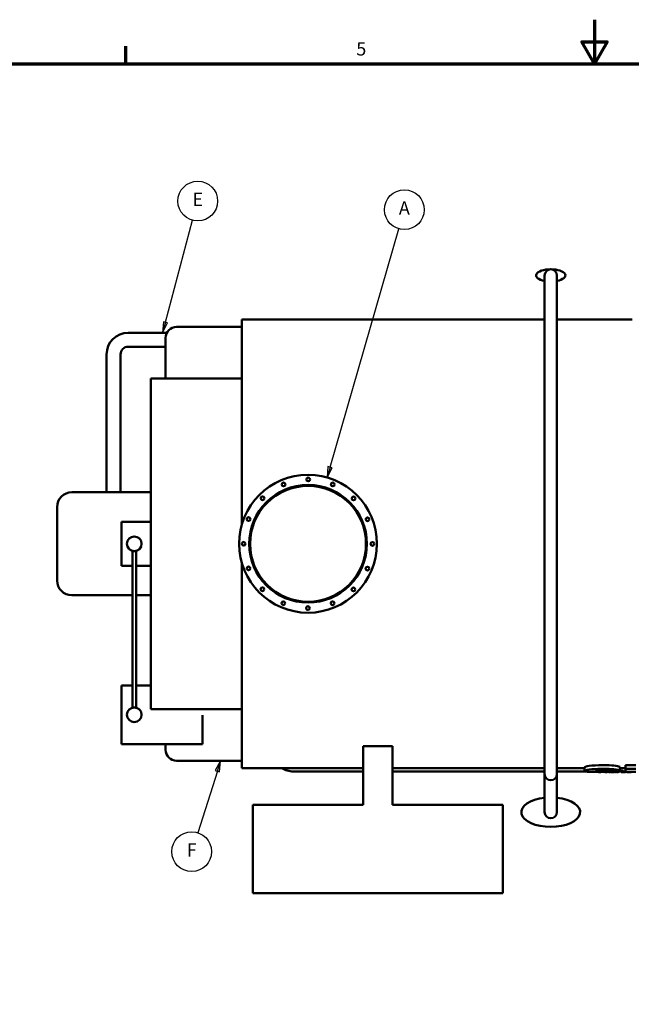
# Model space of a CAD drawing. Units: inches. Extents: x 2 to 509, y 9 to 321.
# Drawn here: x 177 to 260, y 187 to 321 of the extents above; entities that cross this region are included whole.
import ezdxf

# ---------------------------------------------------------------- set-up
doc = ezdxf.new("R2010")
doc.units = ezdxf.units.IN
doc.header["$LTSCALE"] = 15
doc.header["$MEASUREMENT"] = 0
for name, color, linetype, lineweight in [('Border (ANSI)', 7, 'Continuous', 70), ('Symbol (ANSI)', 7, 'Continuous', 25), ('Visible (ANSI)', 7, 'Continuous', 50)]:
    doc.layers.add(name, color=color, linetype=linetype, lineweight=lineweight)
doc.styles.add('Note Text (ANSI)', font='tahoma.ttf')

# ---------------------------------------------------------------- blocks, each defined once
blk = doc.blocks.new('Borders Default Border')
at = {"layer": 'Border (ANSI)'}
blk.add_line((12.75, 21), (12.75, 21.16), dxfattribs=at)
at = {"layer": 'Border (ANSI)', "flags": 128}
for points in [[(17, 21.4), (17, 21), (16.8845, 21.2), (17.1155, 21.2), (17, 21)], [(0.5, 1), (0.5, 21), (33.5, 21), (33.5, 1), (0.5, 1)]]:
    blk.add_lwpolyline(points, dxfattribs=at)
at = {"layer": 'Border (ANSI)', "insert": (14.8399, 21.0375), "char_height": 0.12, "attachment_point": 7, "style": 'Note Text (ANSI)'}
blk.add_mtext('5', dxfattribs=at)
blk = doc.blocks.new('Balloon17')
at = {"layer": 'Symbol (ANSI)'}
for p, q in [((13.1103, 18.6568), (13.357, 19.5826)), ((13.0913, 18.6619), (13.085, 18.5617)), ((13.1103, 18.6568), (13.085, 18.5617)), ((13.1293, 18.6517), (13.0913, 18.6619)), ((13.085, 18.5617), (13.1293, 18.6517))]:
    blk.add_line(p, q, dxfattribs=at)
at = {"layer": 'Symbol (ANSI)', "flags": 128}
blk.add_lwpolyline([(13.0913, 18.6619), (13.085, 18.5617), (13.1293, 18.6517), (13.0913, 18.6619)], dxfattribs=at)
at = {"layer": 'Symbol (ANSI)'}
blk.add_circle((13.4032, 19.7559), 0.18, dxfattribs=at)
blk.add_solid([(13.0913, 18.6619), (13.085, 18.5617), (13.1293, 18.6517), (13.0913, 18.6619)], dxfattribs=at)
at = {"layer": 'Symbol (ANSI)', "insert": (13.4032, 19.7559), "char_height": 0.12, "attachment_point": 5, "style": 'Note Text (ANSI)'}
blk.add_mtext('E', dxfattribs=at)
blk = doc.blocks.new('Balloon18')
at = {"layer": 'Symbol (ANSI)'}
for p, q in [((14.6023, 17.3437), (15.226, 19.5052)), ((14.5834, 17.3492), (14.575, 17.2491)), ((14.6023, 17.3437), (14.575, 17.2491)), ((14.575, 17.2491), (14.6212, 17.3383)), ((14.6212, 17.3383), (14.5834, 17.3492))]:
    blk.add_line(p, q, dxfattribs=at)
at = {"layer": 'Symbol (ANSI)', "flags": 128}
blk.add_lwpolyline([(14.5834, 17.3492), (14.575, 17.2491), (14.6212, 17.3383), (14.5834, 17.3492)], dxfattribs=at)
at = {"layer": 'Symbol (ANSI)'}
blk.add_circle((15.2757, 19.6776), 0.18, dxfattribs=at)
blk.add_solid([(14.5834, 17.3492), (14.575, 17.2491), (14.6212, 17.3383), (14.5834, 17.3492)], dxfattribs=at)
at = {"layer": 'Symbol (ANSI)', "insert": (15.2757, 19.6776), "char_height": 0.12, "attachment_point": 5, "style": 'Note Text (ANSI)'}
blk.add_mtext('A', dxfattribs=at)
blk = doc.blocks.new('Balloon22')
at = {"layer": 'Symbol (ANSI)'}
for p, q in [((13.6107, 14.6817), (13.562, 14.5939)), ((13.5808, 14.5879), (13.6107, 14.6817)), ((13.5996, 14.5819), (13.6107, 14.6817)), ((13.5808, 14.5879), (13.4027, 14.0288)), ((13.562, 14.5939), (13.5996, 14.5819))]:
    blk.add_line(p, q, dxfattribs=at)
at = {"layer": 'Symbol (ANSI)', "flags": 128}
blk.add_lwpolyline([(13.5996, 14.5819), (13.6107, 14.6817), (13.562, 14.5939), (13.5996, 14.5819)], dxfattribs=at)
at = {"layer": 'Symbol (ANSI)'}
blk.add_circle((13.3482, 13.8577), 0.18, dxfattribs=at)
blk.add_solid([(13.5996, 14.5819), (13.6107, 14.6817), (13.562, 14.5939), (13.5996, 14.5819)], dxfattribs=at)
at = {"layer": 'Symbol (ANSI)', "insert": (13.3482, 13.8577), "char_height": 0.12, "attachment_point": 5, "style": 'Note Text (ANSI)'}
blk.add_mtext('F', dxfattribs=at)

msp = doc.modelspace()

# ---------------------------------------------------------------- linework, layer by layer
at = {"layer": 'Visible (ANSI)'}
for p, q in [((248.21, 286.23), (248.21, 218.41)), ((249.87, 286.23), (249.87, 218.41)), ((207.04, 272.23), (207.04, 280.23)), ((207.04, 280.23), (248.21, 280.23)), ((207.04, 280.23), (207.04, 272.23)), ((248.21, 280.23), (207.04, 280.23)), ((249.87, 280.23), (260.1, 280.23)), ((260.1, 280.23), (249.87, 280.23)), ((207.04, 279.23), (198.17, 279.23)), ((191.6, 278.43), (196.84, 278.43)), ((196.67, 272.23), (196.67, 277.73)), ((191.6, 276.53), (196.67, 276.53)), ((188.65, 256.73), (188.65, 275.48)), ((190.55, 256.73), (190.55, 275.48)), ((207.04, 272.23), (194.67, 272.23)), ((194.67, 227.23), (194.67, 272.23)), ((207.04, 272.23), (207.04, 252.35)), ((183.92, 256.73), (194.67, 256.73)), ((181.92, 244.73), (181.92, 254.73)), ((194.67, 252.73), (190.67, 252.73)), ((190.67, 246.73), (190.67, 252.73)), ((192.42, 248.73), (192.17, 248.73)), ((192.17, 248.73), (192.17, 227.48)), ((192.67, 248.73), (192.42, 248.73)), ((192.67, 248.73), (192.67, 227.48)), ((192.17, 246.73), (190.67, 246.73)), ((194.67, 246.73), (192.67, 246.73)), ((207.04, 247.1), (207.04, 227.23)), ((183.92, 242.73), (192.17, 242.73)), ((192.67, 242.73), (194.67, 242.73)), ((192.17, 230.48), (190.67, 230.48)), ((190.67, 222.48), (190.67, 230.48)), ((194.67, 230.48), (192.67, 230.48)), ((192.42, 227.48), (192.17, 227.48)), ((192.67, 227.48), (192.42, 227.48)), ((207.04, 227.23), (194.67, 227.23)), ((201.67, 226.41), (201.67, 222.48)), ((207.04, 219.23), (207.04, 227.23)), ((207.04, 227.23), (207.04, 219.23)), ((190.67, 222.48), (201.67, 222.48)), ((196.67, 221.73), (196.67, 222.48)), ((227.54, 222.23), (223.54, 222.23)), ((223.54, 222.23), (223.54, 214.23)), ((227.54, 214.23), (227.54, 222.23)), ((207.04, 220.23), (198.17, 220.23)), ((259.2, 219.61), (259.2, 219.12)), ((207.04, 219.23), (223.54, 219.23)), ((223.54, 219.23), (207.04, 219.23)), ((214.04, 218.78), (223.54, 218.78)), ((227.54, 219.23), (248.21, 219.23)), ((248.21, 219.23), (227.54, 219.23)), ((227.54, 218.78), (248.21, 218.78)), ((248.21, 218.41), (248.21, 213.23)), ((249.87, 219.23), (253.63, 219.23)), ((253.63, 219.23), (249.87, 219.23)), ((249.87, 218.78), (253.68, 218.78)), ((249.87, 218.41), (249.87, 213.23)), ((253.63, 219.32), (253.63, 218.82)), ((254.93, 218.73), (257.39, 218.73)), ((255.18, 218.82), (255.18, 218.82)), ((255.52, 218.73), (255.52, 218.7)), ((255.52, 218.7), (255.52, 218.68)), ((255.7, 218.69), (255.7, 218.68)), ((255.7, 218.68), (255.85, 218.68)), ((255.85, 218.68), (255.85, 218.73)), ((256.39, 218.73), (256.39, 218.7)), ((256.39, 218.7), (256.39, 218.68)), ((256.58, 218.69), (256.58, 218.68)), ((256.58, 218.68), (256.72, 218.68)), ((256.72, 218.68), (256.72, 218.73)), ((256.98, 218.68), (257.09, 218.68)), ((257.13, 218.89), (257.13, 218.79)), ((257.22, 218.73), (257.22, 218.69)), ((257.47, 218.68), (257.65, 218.68)), ((257.71, 218.73), (257.71, 218.69)), ((257.82, 218.73), (257.82, 218.71)), ((257.95, 218.68), (257.85, 218.68)), ((257.98, 218.71), (257.98, 218.73)), ((258.05, 218.73), (258.05, 218.71)), ((258.19, 218.68), (258.08, 218.68)), ((258.21, 218.71), (258.21, 218.74)), ((258.44, 219.41), (258.44, 218.92)), ((258.49, 219.26), (258.49, 218.76)), ((258.49, 219.23), (259.2, 219.23)), ((259.2, 219.23), (258.49, 219.23)), ((258.49, 218.78), (258.63, 218.78)), ((258.63, 218.85), (258.78, 218.85)), ((258.63, 218.85), (258.63, 218.76)), ((258.63, 218.76), (258.78, 218.76)), ((258.63, 218.76), (258.63, 218.68)), ((258.63, 218.68), (258.77, 218.68)), ((258.77, 218.68), (258.77, 218.68)), ((258.78, 218.85), (258.78, 218.76)), ((258.84, 218.68), (259.01, 218.68)), ((259.01, 218.78), (259.08, 218.78)), ((259.08, 218.85), (259.2, 218.85)), ((259.08, 218.85), (259.08, 218.76)), ((259.08, 218.76), (259.2, 218.76)), ((259.08, 218.76), (259.08, 218.68)), ((259.08, 218.68), (259.22, 218.68)), ((259.2, 218.73), (260.59, 218.73)), ((259.22, 218.68), (259.22, 218.73)), ((259.39, 218.73), (259.39, 218.68)), ((259.39, 218.68), (259.92, 218.68)), ((259.54, 218.71), (259.61, 218.71)), ((259.54, 218.71), (259.54, 218.68)), ((259.62, 218.68), (259.54, 218.68)), ((259.96, 218.73), (259.96, 218.69)), ((208.54, 214.23), (208.54, 202.23)), ((223.54, 214.23), (208.54, 214.23)), ((242.54, 214.23), (227.54, 214.23)), ((242.54, 202.23), (242.54, 214.23)), ((208.54, 202.23), (242.54, 202.23))]:
    msp.add_line(p, q, dxfattribs=at)
for centre, radius in [((216.04, 249.73), 9.37), ((216.06, 258.48), 0.25), ((216.04, 249.73), 8), ((216.04, 249.73), 7.88), ((212.71, 257.81), 0.25), ((219.4, 257.8), 0.25), ((209.86, 255.92), 0.25), ((222.24, 255.9), 0.25), ((207.96, 253.09), 0.25), ((224.13, 253.06), 0.25), ((192.42, 249.73), 1), ((207.29, 249.74), 0.25), ((224.79, 249.71), 0.25), ((207.95, 246.39), 0.25), ((224.12, 246.36), 0.25), ((209.84, 243.55), 0.25), ((222.22, 243.53), 0.25), ((212.68, 241.65), 0.25), ((216.03, 240.98), 0.25), ((219.38, 241.64), 0.25), ((192.42, 226.48), 1)]:
    msp.add_circle(centre, radius, dxfattribs=at)
for centre, radius, start, end in [((249.04, 286.23), 0.83, 0, 180), ((198.17, 277.73), 1.5, 90, 180), ((191.6, 275.48), 2.95, 90, 180), ((191.6, 275.48), 1.05, 90, 180), ((183.92, 254.73), 2, 90, 180), ((183.92, 244.73), 2, 180, 270), ((198.17, 221.73), 1.5, 180, 270), ((214.04, 221.73), 2.95, 237.9362, 270), ((249.04, 218.41), 0.83, 180, 0), ((249.04, 213.23), 0.83, 180, 0)]:
    msp.add_arc(centre, radius, start, end, dxfattribs=at)
for centre, major_axis, ratio, start_param, end_param in [((249.04, 286.23), (2, 0), 0.415, 1.570796, 4.284446), ((249.04, 286.23), (2, 0), 0.415, 5.140332, 7.853982), ((249.04, 213.23), (-4, 0), 0.5, 4.921408, 10.786556)]:
    msp.add_ellipse(centre, major_axis=major_axis, ratio=ratio, start_param=start_param, end_param=end_param, dxfattribs=at)
for points, knots in [([(253.63, 219.32), (253.62, 219.38), (253.84, 219.46), (254.28, 219.53), (254.72, 219.59), (255.34, 219.63), (256.15, 219.63)], [0, 0, 0, 0, 1, 1, 1, 2, 2, 2, 2]), ([(256.15, 219.63), (256.78, 219.63), (257.27, 219.61), (257.63, 219.57), (257.99, 219.53), (258.26, 219.47), (258.44, 219.41)], [0, 0, 0, 0, 1, 1, 1, 2, 2, 2, 2]), ([(253.63, 218.82), (253.62, 218.88), (253.84, 218.97), (254.28, 219.03), (254.68, 219.09), (255.24, 219.13), (255.94, 219.13), (256.01, 219.13), (256.08, 219.13), (256.15, 219.13)], [0, 0, 0, 0, 1, 1, 1, 1.912774, 1.912774, 1.912774, 2, 2, 2, 2]), ([(254.93, 218.73), (254.92, 218.73), (254.9, 218.73), (254.89, 218.73), (254.55, 218.73), (254.25, 218.73), (254, 218.74), (253.75, 218.75), (253.63, 218.77), (253.63, 218.82)], [0.968657, 0.968657, 0.968657, 0.968657, 1, 1, 1, 2, 2, 2, 3, 3, 3, 3]), ([(255.18, 218.82), (255.18, 218.78), (255.26, 218.76), (255.43, 218.75), (255.6, 218.74), (255.83, 218.74), (256.14, 218.74)], [0, 0, 0, 0, 1, 1, 1, 2, 2, 2, 2]), ([(255.52, 218.7), (255.56, 218.7), (255.6, 218.7), (255.64, 218.71), (255.65, 218.72), (255.67, 218.72), (255.68, 218.73)], [0, 0, 0, 0, 1, 1, 1, 1.336268, 1.336268, 1.336268, 1.336268]), ([(256.14, 218.74), (256.43, 218.74), (256.66, 218.74), (256.81, 218.75), (256.96, 218.76), (257.07, 218.77), (257.13, 218.79)], [0, 0, 0, 0, 1, 1, 1, 2, 2, 2, 2]), ([(256.15, 219.13), (256.78, 219.13), (257.27, 219.11), (257.63, 219.07), (257.99, 219.03), (258.26, 218.98), (258.44, 218.92)], [0, 0, 0, 0, 1, 1, 1, 2, 2, 2, 2]), ([(256.92, 218.92), (256.83, 218.93), (256.73, 218.95), (256.6, 218.95), (256.48, 218.96), (256.34, 218.97), (256.18, 218.97)], [0, 0, 0, 0, 1, 1, 1, 2, 2, 2, 2]), ([(256.39, 218.7), (256.43, 218.7), (256.47, 218.7), (256.51, 218.71), (256.53, 218.72), (256.54, 218.72), (256.55, 218.73)], [0, 0, 0, 0, 1, 1, 1, 1.336268, 1.336268, 1.336268, 1.336268]), ([(256.91, 218.73), (256.95, 218.67), (256.99, 218.66), (257.02, 218.69), (257.03, 218.7), (257.04, 218.71), (257.05, 218.73)], [0.0981303, 0.0981303, 0.0981303, 0.0981303, 0.587641, 0.587641, 0.587641, 0.7178196, 0.7178196, 0.7178196, 0.7178196]), ([(257.47, 218.71), (257.44, 218.71), (257.42, 218.71), (257.4, 218.71), (257.38, 218.7), (257.37, 218.69), (257.37, 218.69)], [0, 0, 0, 0, 1, 1, 1, 2, 2, 2, 2]), ([(258.49, 218.76), (258.4, 218.74), (258.26, 218.74), (258.06, 218.73), (257.88, 218.73), (257.65, 218.73), (257.39, 218.73)], [0, 0, 0, 0, 1, 1, 1, 1.934603, 1.934603, 1.934603, 1.934603]), ([(257.57, 218.69), (257.57, 218.7), (257.56, 218.7), (257.54, 218.71), (257.52, 218.71), (257.5, 218.71), (257.47, 218.71)], [0, 0, 0, 0, 1, 1, 1, 2, 2, 2, 2]), ([(257.71, 218.69), (257.71, 218.69), (257.71, 218.68), (257.69, 218.68), (257.68, 218.68), (257.67, 218.68), (257.65, 218.68)], [0, 0, 0, 0, 1, 1, 1, 1.770329, 1.770329, 1.770329, 1.770329]), ([(259.8, 218.69), (259.8, 218.68), (259.8, 218.68), (259.79, 218.68), (259.78, 218.68), (259.76, 218.68), (259.74, 218.68), (259.72, 218.68), (259.68, 218.68), (259.62, 218.68)], [-3, -3, -3, -3, -2, -2, -2, -1, -1, -1, 0, 0, 0, 0]), ([(259.72, 218.71), (259.74, 218.71), (259.76, 218.71), (259.78, 218.7), (259.8, 218.7), (259.8, 218.69), (259.8, 218.69)], [-2, -2, -2, -2, -1, -1, -1, 0, 0, 0, 0]), ([(259.91, 218.73), (259.91, 218.72), (259.92, 218.72), (259.92, 218.72), (259.95, 218.71), (259.96, 218.7), (259.96, 218.69)], [0.964605, 0.964605, 0.964605, 0.964605, 1, 1, 1, 2, 2, 2, 2]), ([(259.96, 218.69), (259.96, 218.68), (259.95, 218.68), (259.93, 218.68), (259.93, 218.68), (259.92, 218.68), (259.92, 218.68)], [0, 0, 0, 0, 1, 1, 1, 1.322357, 1.322357, 1.322357, 1.322357])]:
    msp.add_open_spline(points, degree=3, knots=knots, dxfattribs=at)
for points in [[(259.2, 219.61), (259.66, 219.61), (260.12, 219.61), (260.59, 219.61)], [(255.39, 218.91), (255.25, 218.89), (255.17, 218.86), (255.18, 218.82)], [(256.18, 218.97), (255.84, 218.97), (255.57, 218.95), (255.39, 218.91)], [(255.7, 218.69), (255.65, 218.68), (255.59, 218.68), (255.52, 218.68)], [(256.58, 218.69), (256.52, 218.68), (256.46, 218.68), (256.39, 218.68)], [(257.07, 218.88), (257.02, 218.9), (256.97, 218.91), (256.92, 218.92)], [(258.44, 218.92), (257.98, 218.91), (257.53, 218.9), (257.07, 218.88)], [(257.16, 218.73), (257.14, 218.69), (257.11, 218.68), (257.09, 218.68)], [(257.13, 218.79), (257.59, 218.78), (258.04, 218.77), (258.49, 218.76)], [(257.22, 218.69), (257.23, 218.7), (257.25, 218.71), (257.27, 218.73)], [(257.37, 218.69), (257.32, 218.69), (257.27, 218.69), (257.22, 218.69)], [(257.32, 218.69), (257.35, 218.68), (257.38, 218.68), (257.42, 218.68)], [(257.42, 218.68), (257.48, 218.67), (257.52, 218.68), (257.54, 218.68)], [(257.54, 218.68), (257.56, 218.68), (257.57, 218.68), (257.57, 218.69)], [(257.67, 218.73), (257.7, 218.71), (257.71, 218.7), (257.71, 218.69)], [(257.85, 218.68), (257.84, 218.69), (257.83, 218.7), (257.82, 218.71)], [(257.98, 218.71), (257.97, 218.7), (257.96, 218.69), (257.95, 218.68)], [(258.08, 218.68), (258.07, 218.69), (258.06, 218.7), (258.05, 218.71)], [(258.21, 218.71), (258.2, 218.7), (258.19, 218.69), (258.19, 218.68)], [(258.44, 219.26), (258.45, 219.26), (258.47, 219.26), (258.49, 219.26)], [(258.84, 218.68), (258.82, 218.68), (258.79, 218.68), (258.77, 218.68)], [(258.78, 218.85), (258.85, 218.8), (258.93, 218.78), (259.01, 218.78)], [(258.78, 218.76), (258.88, 218.68), (258.98, 218.66), (259.08, 218.68)], [(259.2, 218.73), (259.2, 218.73), (259.2, 218.86), (259.2, 219.12)], [(259.2, 219.12), (259.66, 219.12), (260.12, 219.12), (260.59, 219.12)], [(259.61, 218.71), (259.66, 218.71), (259.7, 218.71), (259.72, 218.71)]]:
    msp.add_open_spline(points, degree=3, dxfattribs=at)

# ---------------------------------------------------------------- block references
at = {"xscale": 15, "yscale": 15, "zscale": 15}
msp.add_blockref('Borders Default Border', (0, 0), dxfattribs=at)
at = {"layer": 'Symbol (ANSI)', "xscale": 15, "yscale": 15, "zscale": 15}
for name in ['Balloon17', 'Balloon18', 'Balloon22']:
    msp.add_blockref(name, (0, 0), dxfattribs=at)

doc.saveas('drawing.dxf')
